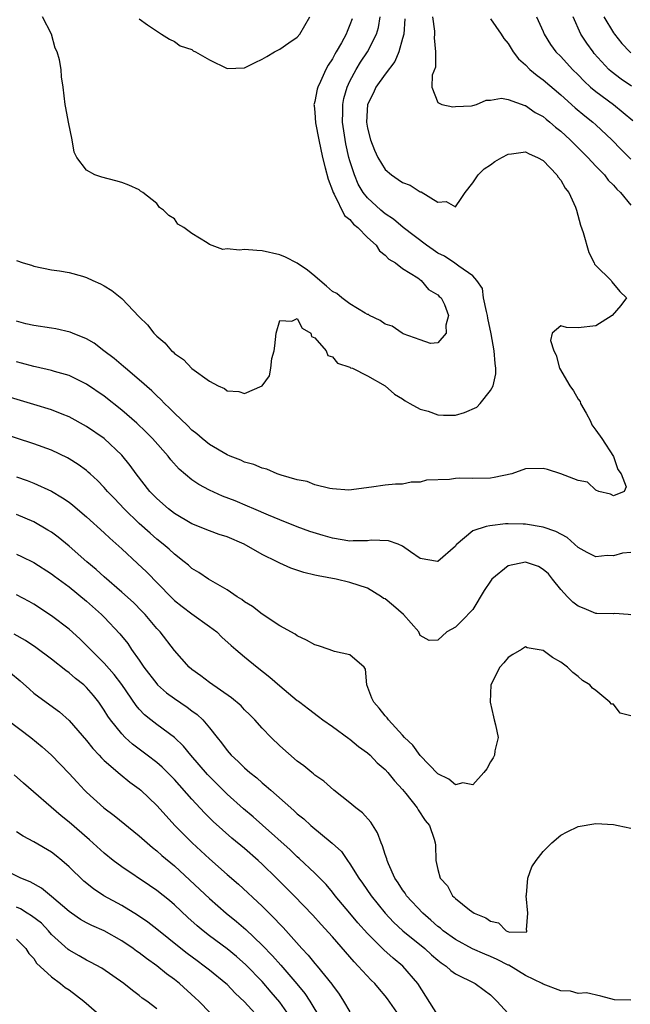
# Model space of a CAD drawing. Units: inches. Extents: x 2586000 to 2589000, y 1497000 to 1500000.
# Drawn here: x 2586189 to 2586259, y 1497091 to 1497203 of the extents above; entities that cross this region are included whole.
import ezdxf

# ---------------------------------------------------------------- set-up
doc = ezdxf.new("R2010")
doc.units = ezdxf.units.IN
doc.header["$MEASUREMENT"] = 0
doc.layers.add('LD25861497_2ft', color=101, linetype='Continuous')

msp = doc.modelspace()

# ---------------------------------------------------------------- linework, layer by layer
at = {"layer": 'LD25861497_2ft'}
for points, elevation in [([(2586189, 1497175.26), (2586189.79, 1497175), (2586190.74, 1497174.74), (2586191, 1497174.62), (2586193, 1497174.22), (2586193.9, 1497174.1), (2586195, 1497173.89), (2586196.52, 1497173.48), (2586197, 1497173.34), (2586197.7, 1497173), (2586198.6, 1497172.6), (2586199, 1497172.4), (2586199.86, 1497171.86), (2586201, 1497170.95), (2586203, 1497168.87), (2586203.93, 1497167.93), (2586204.65, 1497167), (2586205, 1497166.65), (2586205.91, 1497165.91), (2586206.67, 1497165), (2586206.86, 1497164.86), (2586207, 1497164.69), (2586208.02, 1497164.02), (2586209, 1497162.96), (2586211, 1497161.54), (2586211.99, 1497161), (2586212.69, 1497160.69), (2586213, 1497160.44), (2586214.36, 1497160.36), (2586215, 1497160.12), (2586216.98, 1497161.02), (2586217.85, 1497162.15), (2586217.99, 1497163), (2586218.1, 1497164.1), (2586218.37, 1497165), (2586218.45, 1497165.55), (2586218.58, 1497167), (2586219, 1497168.43), (2586220.36, 1497168.36), (2586221, 1497168.67), (2586221.55, 1497167.55), (2586222.53, 1497167), (2586222.63, 1497166.63), (2586223, 1497166.46), (2586224.27, 1497165), (2586224.47, 1497164.47), (2586225, 1497164.29), (2586225.58, 1497163.58), (2586227, 1497163.13), (2586227.07, 1497163.07), (2586227.27, 1497163), (2586229, 1497162.14), (2586231, 1497160.99), (2586232.06, 1497160.06), (2586233, 1497159.52), (2586233.29, 1497159.29), (2586233.8, 1497159), (2586235, 1497158.36), (2586235.89, 1497158.11), (2586237, 1497157.7), (2586237.65, 1497157.65), (2586239, 1497157.67), (2586240.03, 1497157.97), (2586241.43, 1497158.57), (2586241.82, 1497159), (2586243, 1497160.48), (2586243.3, 1497161), (2586243.63, 1497162.37), (2586243.63, 1497163), (2586243.54, 1497163.54), (2586243.42, 1497165), (2586243.07, 1497166.93), (2586242.71, 1497168.71), (2586242.67, 1497169), (2586242.54, 1497169.46), (2586242.21, 1497171), (2586242.09, 1497172.09), (2586241.45, 1497173), (2586241, 1497173.53), (2586239.39, 1497174.61), (2586238.95, 1497174.95), (2586237.76, 1497175.76), (2586237, 1497176.11), (2586236.46, 1497176.46), (2586235.7, 1497177), (2586233.05, 1497179), (2586231.95, 1497179.95), (2586231, 1497180.58), (2586230.51, 1497181), (2586229, 1497182.38), (2586228.52, 1497183), (2586227.95, 1497183.95), (2586227.5, 1497185), (2586227, 1497186.59), (2586226.88, 1497187), (2586226.53, 1497188.53), (2586226.15, 1497191), (2586226.18, 1497192.18), (2586226.17, 1497193), (2586226.3, 1497193.7), (2586226.68, 1497195), (2586227, 1497195.68), (2586227.7, 1497197), (2586228.19, 1497197.81), (2586229, 1497199), (2586230.03, 1497201), (2586230.24, 1497201.76), (2586230.44, 1497203)], 9728), ([(2586227.25, 1497202.75), (2586227, 1497202.06), (2586226.68, 1497201.32), (2586226.57, 1497201), (2586226.04, 1497200.04), (2586225.43, 1497199), (2586225.26, 1497198.74), (2586225, 1497198.19), (2586224.51, 1497197.49), (2586224.26, 1497197), (2586223.64, 1497195.64), (2586223.32, 1497195), (2586223.25, 1497194.75), (2586223, 1497193.37), (2586222.91, 1497193.09), (2586222.89, 1497193), (2586222.91, 1497192.91), (2586223, 1497192.1), (2586223.09, 1497190.91), (2586223.46, 1497189), (2586223.87, 1497187), (2586224.19, 1497185.81), (2586224.51, 1497184.51), (2586225, 1497183.24), (2586225.08, 1497183), (2586225.19, 1497182.81), (2586226.39, 1497180.39), (2586227, 1497179.91), (2586227.41, 1497179.41), (2586227.91, 1497179), (2586229, 1497177.89), (2586229.97, 1497177), (2586230.36, 1497176.36), (2586231, 1497175.88), (2586231.43, 1497175.43), (2586232.19, 1497175), (2586233, 1497174.34), (2586234.72, 1497173.28), (2586235.12, 1497173), (2586235.95, 1497171.95), (2586237, 1497171.36), (2586237.17, 1497171.17), (2586237.37, 1497171), (2586237.75, 1497170.25), (2586238.22, 1497169), (2586237.92, 1497167.92), (2586237.97, 1497167), (2586237, 1497165.88), (2586236.16, 1497165.84), (2586235, 1497166.22), (2586233.06, 1497166.94), (2586232.95, 1497167), (2586231.81, 1497167.81), (2586231, 1497168.04), (2586230.43, 1497168.43), (2586229.23, 1497169), (2586229.11, 1497169.11), (2586229, 1497169.13), (2586228.73, 1497169.27), (2586227, 1497170.32), (2586226.07, 1497171), (2586225.5, 1497171.5), (2586225, 1497171.72), (2586224.33, 1497172.33), (2586223.57, 1497173), (2586223, 1497173.48), (2586222.15, 1497174.15), (2586221, 1497174.96), (2586219.64, 1497175.64), (2586219, 1497175.9), (2586217, 1497176.38), (2586216.4, 1497176.4), (2586215, 1497176.5), (2586214.43, 1497176.43), (2586213, 1497176.59), (2586212.52, 1497176.52), (2586211, 1497177.07), (2586210.72, 1497177.28), (2586209, 1497178.32), (2586208.07, 1497179), (2586207.41, 1497179.41), (2586207, 1497180.01), (2586206.37, 1497180.37), (2586205.78, 1497181), (2586205.31, 1497181.31), (2586205, 1497181.74), (2586203.39, 1497183), (2586203.16, 1497183.16), (2586203, 1497183.29), (2586201.82, 1497183.82), (2586201, 1497184.13), (2586200.32, 1497184.32), (2586198.73, 1497184.74), (2586197.94, 1497185), (2586197, 1497185.56), (2586195.89, 1497187), (2586195.58, 1497187.58), (2586195.37, 1497189), (2586194.94, 1497191), (2586194.62, 1497192.62), (2586194.55, 1497193), (2586194.34, 1497195), (2586194.15, 1497196.15), (2586194.09, 1497197), (2586193.9, 1497198.09), (2586193.65, 1497199), (2586193.42, 1497199.42), (2586193, 1497201), (2586191.99, 1497203)], 9726), ([(2586203, 1497202.77), (2586203.94, 1497202.07), (2586205.54, 1497201), (2586206.45, 1497200.45), (2586207, 1497200.19), (2586207.67, 1497199.67), (2586209, 1497199.26), (2586209.13, 1497199.13), (2586209.41, 1497199), (2586211, 1497198.11), (2586213, 1497197.1), (2586215, 1497197.19), (2586216.2, 1497197.8), (2586217, 1497198.16), (2586217.52, 1497198.48), (2586218.42, 1497199), (2586219, 1497199.3), (2586220.02, 1497200.02), (2586221, 1497200.68), (2586221.3, 1497201), (2586222.44, 1497203)], 9724), ([(2586236.4, 1497203), (2586236.63, 1497201.37), (2586236.64, 1497201), (2586236.59, 1497200.59), (2586236.75, 1497199), (2586236.75, 1497197.25), (2586236.36, 1497196.36), (2586236.34, 1497195), (2586237, 1497193.23), (2586237.47, 1497193), (2586238.73, 1497192.73), (2586239, 1497192.77), (2586240.85, 1497192.85), (2586241, 1497192.88), (2586241.4, 1497193), (2586242.5, 1497193.5), (2586243, 1497193.49), (2586244.26, 1497193.74), (2586245, 1497193.57), (2586246.91, 1497192.91), (2586247, 1497192.9), (2586248.1, 1497192.1), (2586249, 1497191.63), (2586249.33, 1497191.33), (2586249.76, 1497191), (2586250.42, 1497190.42), (2586251, 1497189.97), (2586252.08, 1497189), (2586252.53, 1497188.53), (2586253, 1497188.08), (2586254.08, 1497187), (2586255, 1497186.01), (2586255.98, 1497185), (2586256.42, 1497184.42), (2586257, 1497183.85), (2586257.39, 1497183.39), (2586257.81, 1497183), (2586259, 1497181.56)], 9732), ([(2586248.26, 1497203), (2586249, 1497201.33), (2586249.13, 1497201), (2586249.83, 1497199.83), (2586250.46, 1497199), (2586251, 1497198.47), (2586252.36, 1497197), (2586253, 1497196.37), (2586253.67, 1497195.67), (2586254.4, 1497195), (2586255, 1497194.49), (2586257, 1497193), (2586258.12, 1497192.12), (2586259.2, 1497191.2)], 9736), ([(2586259.08, 1497195.08), (2586257.9, 1497195.9), (2586256.76, 1497196.76), (2586256.5, 1497197), (2586254.83, 1497198.83), (2586254.69, 1497199), (2586253.98, 1497199.98), (2586253.28, 1497201), (2586252.41, 1497203)], 9738), ([(2586255.93, 1497203), (2586257, 1497201.17), (2586257.12, 1497201), (2586257.96, 1497199.96), (2586258.89, 1497199), (2586259, 1497198.9)], 9740), ([(2586233.24, 1497202.76), (2586233.12, 1497201), (2586233, 1497200.51), (2586232.58, 1497199), (2586232.09, 1497197.91), (2586231, 1497196.46), (2586229.96, 1497195), (2586229.66, 1497194.34), (2586228.99, 1497193), (2586228.88, 1497191), (2586229, 1497190.32), (2586229.34, 1497189), (2586229.81, 1497187.81), (2586230.17, 1497187), (2586231, 1497185.6), (2586231.71, 1497185), (2586232.49, 1497184.49), (2586233, 1497184.12), (2586233.84, 1497183.84), (2586235, 1497183.09), (2586235.09, 1497183.09), (2586237, 1497181.91), (2586237.96, 1497181.96), (2586239, 1497181.37), (2586239.68, 1497182.32), (2586240.1, 1497183), (2586241, 1497184.09), (2586241.61, 1497185), (2586242.3, 1497185.7), (2586243, 1497186.15), (2586243.49, 1497186.51), (2586244.29, 1497187), (2586245, 1497187.37), (2586245.41, 1497187.41), (2586247, 1497187.64), (2586247.41, 1497187.41), (2586248.36, 1497187), (2586249, 1497186.64), (2586250.57, 1497185), (2586250.73, 1497184.73), (2586251, 1497184.39), (2586251.5, 1497183.5), (2586251.91, 1497183), (2586252.67, 1497181.33), (2586252.8, 1497181), (2586253.27, 1497179.27), (2586253.55, 1497178.45), (2586254.19, 1497176.19), (2586254.82, 1497175), (2586254.85, 1497174.85), (2586255, 1497174.68), (2586256.76, 1497173), (2586256.82, 1497172.82), (2586257.74, 1497171.74), (2586258.51, 1497171), (2586257.86, 1497170.14), (2586256.87, 1497169), (2586255, 1497167.85), (2586253, 1497167.6), (2586251.65, 1497167.65), (2586251, 1497167.82), (2586250.02, 1497167), (2586249.84, 1497166.16), (2586250.22, 1497165), (2586250.5, 1497164.5), (2586250.85, 1497163), (2586252.03, 1497161), (2586252.45, 1497160.45), (2586253, 1497159.47), (2586253.21, 1497159.21), (2586253.26, 1497159), (2586253.91, 1497157.91), (2586254.41, 1497157), (2586254.55, 1497156.55), (2586255, 1497155.96), (2586255.68, 1497155), (2586257, 1497152.98), (2586257.5, 1497151.5), (2586257.9, 1497151), (2586258.47, 1497149.53), (2586258.24, 1497149), (2586257, 1497148.49), (2586256.69, 1497148.69), (2586255.36, 1497149), (2586255, 1497149.14), (2586254.04, 1497150.04), (2586253, 1497150.22), (2586251, 1497151), (2586249.49, 1497151.49), (2586249, 1497151.59), (2586247, 1497151.55), (2586245.45, 1497151), (2586243.44, 1497150.56), (2586243, 1497150.51), (2586241, 1497150.45), (2586239.51, 1497150.49), (2586239, 1497150.47), (2586238.35, 1497150.35), (2586235.71, 1497150.29), (2586235, 1497150.03), (2586233.96, 1497150.04), (2586233, 1497149.83), (2586232.18, 1497149.82), (2586231, 1497149.69), (2586229.46, 1497149.46), (2586226.86, 1497149.14), (2586225, 1497149.3), (2586224.69, 1497149.31), (2586223, 1497149.75), (2586222.13, 1497150.13), (2586221, 1497150.3), (2586219.16, 1497150.84), (2586218.72, 1497151), (2586217.52, 1497151.52), (2586217, 1497151.62), (2586216.04, 1497152.04), (2586215, 1497152.34), (2586214.55, 1497152.55), (2586213.37, 1497153), (2586213, 1497153.16), (2586211, 1497154.32), (2586210.15, 1497155), (2586209.55, 1497155.55), (2586209, 1497155.98), (2586208.5, 1497156.5), (2586207, 1497157.9), (2586206.46, 1497158.46), (2586205.88, 1497159), (2586205.45, 1497159.45), (2586205, 1497159.85), (2586204.42, 1497160.42), (2586203, 1497161.69), (2586201.44, 1497163), (2586201.22, 1497163.22), (2586200.13, 1497164.13), (2586198.96, 1497165), (2586197.86, 1497165.86), (2586197, 1497166.37), (2586195.41, 1497167), (2586195.13, 1497167.13), (2586193.49, 1497167.49), (2586193, 1497167.55), (2586191, 1497167.86), (2586190.07, 1497168.07), (2586189, 1497168.36)], 9730), ([(2586243, 1497202.75), (2586244.23, 1497201), (2586244.53, 1497200.53), (2586245, 1497199.95), (2586245.6, 1497199), (2586246.21, 1497198.21), (2586247, 1497197.51), (2586247.5, 1497197), (2586248.32, 1497196.32), (2586249, 1497195.83), (2586251, 1497194.11), (2586252.64, 1497192.64), (2586253.73, 1497191.73), (2586254.65, 1497191), (2586255, 1497190.69), (2586256.83, 1497189), (2586257.9, 1497187.9), (2586259, 1497186.81)], 9734), ([(2586259, 1497142.04), (2586258.05, 1497141.95), (2586257, 1497141.68), (2586256.28, 1497141.72), (2586255, 1497141.54), (2586254.03, 1497142.03), (2586253, 1497142.63), (2586251.74, 1497143.74), (2586250.44, 1497144.44), (2586249, 1497144.91), (2586247, 1497145.26), (2586246.73, 1497145.27), (2586245, 1497145.3), (2586244.71, 1497145.29), (2586242.92, 1497145.08), (2586242.5, 1497145), (2586241, 1497144.52), (2586239.08, 1497142.92), (2586239, 1497142.78), (2586237, 1497141.03), (2586236.97, 1497141.03), (2586235, 1497141.38), (2586233.89, 1497142.11), (2586233, 1497142.76), (2586232.47, 1497143), (2586231.37, 1497143.37), (2586229.43, 1497143.43), (2586229, 1497143.38), (2586227.38, 1497143.38), (2586227, 1497143.35), (2586225, 1497143.67), (2586223.96, 1497143.96), (2586222.44, 1497144.44), (2586220.97, 1497144.97), (2586219, 1497145.75), (2586217.72, 1497146.28), (2586216.05, 1497147), (2586215.33, 1497147.33), (2586213.91, 1497147.91), (2586212.47, 1497148.47), (2586211, 1497149.12), (2586209.77, 1497149.77), (2586209, 1497150.3), (2586207.54, 1497151.54), (2586206.6, 1497152.6), (2586206.3, 1497153), (2586204.5, 1497155), (2586203.76, 1497155.76), (2586202.74, 1497156.74), (2586201, 1497158.25), (2586199, 1497159.83), (2586197, 1497161.2), (2586195, 1497162.18), (2586193.35, 1497162.65), (2586193, 1497162.76), (2586191.18, 1497163.18), (2586191, 1497163.21), (2586189.59, 1497163.59), (2586189, 1497163.72)], 9732), ([(2586259, 1497134.95), (2586258.68, 1497135), (2586257.11, 1497135.11), (2586257, 1497135.08), (2586255.12, 1497135.12), (2586255, 1497135.1), (2586253.67, 1497135.67), (2586253, 1497135.94), (2586252.4, 1497136.4), (2586251.78, 1497137), (2586251, 1497137.82), (2586250.08, 1497139), (2586249.6, 1497139.6), (2586249, 1497140.12), (2586248.47, 1497140.47), (2586247, 1497140.95), (2586245, 1497140.51), (2586243.16, 1497139), (2586243, 1497138.8), (2586242.27, 1497137.73), (2586241, 1497135.57), (2586239.74, 1497134.26), (2586239, 1497133.54), (2586238.04, 1497133), (2586237, 1497132.07), (2586236.03, 1497132.03), (2586235, 1497132.59), (2586234.85, 1497133), (2586233.1, 1497135), (2586231.97, 1497135.97), (2586231, 1497136.76), (2586230.83, 1497136.83), (2586230.58, 1497137), (2586229, 1497137.98), (2586227, 1497138.62), (2586225.43, 1497139), (2586223.38, 1497139.38), (2586223, 1497139.48), (2586221.76, 1497139.76), (2586220.27, 1497140.27), (2586219, 1497140.82), (2586218.69, 1497141), (2586217, 1497141.81), (2586214.96, 1497143), (2586213, 1497143.82), (2586212.11, 1497144.11), (2586211, 1497144.51), (2586209, 1497145.32), (2586207, 1497146.49), (2586206.34, 1497147), (2586205, 1497148.19), (2586204.22, 1497149), (2586202.65, 1497151), (2586201.95, 1497151.95), (2586201, 1497153.11), (2586199, 1497155), (2586197, 1497156.39), (2586195, 1497157.49), (2586194.22, 1497157.78), (2586193, 1497158.27), (2586191, 1497158.88), (2586186.27, 1497160.27)], 9734), ([(2586259, 1497123.45), (2586257.76, 1497123.76), (2586257, 1497124.78), (2586256.78, 1497124.78), (2586256.58, 1497125), (2586255, 1497126.35), (2586254.61, 1497126.61), (2586254.32, 1497127), (2586253.47, 1497127.47), (2586253, 1497127.92), (2586252.38, 1497128.38), (2586251.79, 1497129), (2586251, 1497129.56), (2586250.08, 1497130.08), (2586249, 1497130.91), (2586247.19, 1497131.19), (2586247, 1497131.31), (2586246.54, 1497131), (2586245.56, 1497130.44), (2586245, 1497130.09), (2586244.51, 1497129.49), (2586244.08, 1497129), (2586243.03, 1497127), (2586242.95, 1497125), (2586243.36, 1497123.36), (2586243.42, 1497123), (2586243.57, 1497122.43), (2586243.86, 1497121), (2586243.49, 1497119.49), (2586243.45, 1497119), (2586243.32, 1497118.68), (2586243, 1497118.23), (2586242.58, 1497117.42), (2586242.25, 1497117), (2586241, 1497115.61), (2586239.84, 1497115.84), (2586239, 1497115.62), (2586238.25, 1497116.25), (2586237, 1497116.86), (2586235, 1497118.94), (2586234.14, 1497120.14), (2586233.21, 1497121), (2586233, 1497121.26), (2586231.37, 1497123), (2586231.22, 1497123.22), (2586231, 1497123.46), (2586230.33, 1497124.33), (2586229.7, 1497125), (2586229.47, 1497125.48), (2586228.93, 1497127), (2586228.76, 1497128.76), (2586228.6, 1497129), (2586227, 1497130.42), (2586225.22, 1497130.78), (2586224.64, 1497131), (2586223.41, 1497131.41), (2586223, 1497131.55), (2586222.06, 1497132.06), (2586221, 1497132.55), (2586220.74, 1497132.74), (2586219, 1497133.71), (2586217, 1497135.02), (2586215.89, 1497135.89), (2586215, 1497136.45), (2586214.69, 1497136.69), (2586214.17, 1497137), (2586213, 1497137.8), (2586211.16, 1497138.84), (2586210.9, 1497139), (2586209.78, 1497139.78), (2586209, 1497140.23), (2586208.6, 1497140.6), (2586208.12, 1497141), (2586207, 1497141.85), (2586206.41, 1497142.41), (2586205.71, 1497143), (2586205, 1497143.56), (2586204.23, 1497144.23), (2586203, 1497145.34), (2586201.3, 1497147), (2586200.17, 1497148.17), (2586199.38, 1497149), (2586199, 1497149.44), (2586198.23, 1497150.23), (2586197.39, 1497151), (2586197.2, 1497151.2), (2586197, 1497151.36), (2586196.05, 1497152.05), (2586195, 1497152.71), (2586194.81, 1497152.81), (2586193, 1497153.67), (2586191, 1497154.42), (2586187, 1497155.7)], 9736), ([(2586189, 1497150.66), (2586190.23, 1497150.23), (2586191, 1497149.93), (2586193, 1497149.02), (2586194.27, 1497148.27), (2586195, 1497147.76), (2586195.43, 1497147.43), (2586197, 1497146.11), (2586199, 1497144.3), (2586199.66, 1497143.66), (2586201, 1497142.47), (2586202.81, 1497140.81), (2586203.83, 1497139.83), (2586206.58, 1497137), (2586207, 1497136.59), (2586207.89, 1497135.89), (2586209, 1497135.06), (2586211, 1497133.64), (2586211.84, 1497133), (2586212.42, 1497132.42), (2586213.47, 1497131.47), (2586214.01, 1497131), (2586215, 1497130.17), (2586216.43, 1497129), (2586217.88, 1497127.88), (2586219, 1497126.88), (2586221, 1497125.21), (2586221.13, 1497125.13), (2586221.28, 1497125), (2586222.27, 1497124.27), (2586223.4, 1497123.4), (2586223.89, 1497123), (2586225, 1497122.24), (2586226.88, 1497120.88), (2586227, 1497120.81), (2586227.98, 1497119.98), (2586229, 1497119.26), (2586229.3, 1497119), (2586230.11, 1497118.11), (2586231, 1497117.35), (2586231.33, 1497117), (2586232.06, 1497116.06), (2586233, 1497115.08), (2586233.37, 1497114.63), (2586234.66, 1497113), (2586234.78, 1497112.78), (2586235.56, 1497111.56), (2586236.06, 1497111), (2586236.57, 1497109.43), (2586236.69, 1497109), (2586236.73, 1497108.73), (2586236.78, 1497107), (2586237, 1497105.99), (2586237.27, 1497105), (2586238.12, 1497104.12), (2586238.66, 1497103), (2586238.85, 1497102.85), (2586239, 1497102.68), (2586240.62, 1497101.38), (2586241.15, 1497101), (2586242.49, 1497100.49), (2586243, 1497100.1), (2586243.91, 1497099.91), (2586244.78, 1497099), (2586245.16, 1497098.84), (2586247.13, 1497098.87), (2586247.15, 1497099), (2586247.1, 1497099.1), (2586247.25, 1497101), (2586247.07, 1497103), (2586247.09, 1497103.09), (2586247.27, 1497105), (2586247.73, 1497106.27), (2586248.2, 1497107), (2586249, 1497108.02), (2586249.99, 1497109), (2586251, 1497109.88), (2586251.73, 1497110.27), (2586253, 1497110.88), (2586255, 1497111.23), (2586257, 1497111.09), (2586257.56, 1497111), (2586259, 1497110.69)], 9738), ([(2586259, 1497091.1), (2586257.14, 1497091.14), (2586255.57, 1497091.57), (2586253.94, 1497091.94), (2586253, 1497091.88), (2586252.12, 1497092.12), (2586251, 1497092.18), (2586249, 1497092.93), (2586248.89, 1497093), (2586247, 1497093.92), (2586245.09, 1497095.09), (2586245, 1497095.11), (2586243.75, 1497095.75), (2586243, 1497096.1), (2586242.35, 1497096.35), (2586240.97, 1497096.97), (2586239, 1497098), (2586237.63, 1497099), (2586237.3, 1497099.3), (2586237, 1497099.51), (2586236.21, 1497100.21), (2586235.28, 1497101), (2586233.44, 1497103), (2586233.28, 1497103.28), (2586233, 1497103.66), (2586232.48, 1497104.48), (2586232.12, 1497105), (2586231.37, 1497106.63), (2586231.22, 1497107), (2586231.18, 1497107.18), (2586231, 1497107.68), (2586230.69, 1497108.69), (2586230.54, 1497109), (2586230.14, 1497110.14), (2586229.37, 1497111.37), (2586228.43, 1497112.43), (2586227.68, 1497113), (2586227, 1497113.58), (2586225.15, 1497115), (2586224.03, 1497116.03), (2586223, 1497116.73), (2586222.86, 1497116.86), (2586222.67, 1497117), (2586221.76, 1497117.76), (2586221, 1497118.31), (2586219, 1497120.05), (2586218.02, 1497121), (2586217, 1497122.07), (2586216.16, 1497123), (2586215.59, 1497123.59), (2586215, 1497124.15), (2586214.59, 1497124.59), (2586213.52, 1497125.52), (2586211, 1497127.26), (2586210.01, 1497128.01), (2586209, 1497128.74), (2586208.69, 1497129), (2586207, 1497130.9), (2586205.39, 1497133), (2586205, 1497133.41), (2586203.67, 1497135), (2586203.34, 1497135.34), (2586202.34, 1497136.34), (2586201, 1497137.54), (2586199, 1497139.29), (2586198.11, 1497140.11), (2586197.04, 1497141), (2586195, 1497142.76), (2586193.77, 1497143.77), (2586193, 1497144.34), (2586192.6, 1497144.6), (2586191, 1497145.53), (2586189, 1497146.37)], 9740), ([(2586189, 1497141.87), (2586189.6, 1497141.6), (2586191, 1497140.91), (2586193, 1497139.63), (2586193.35, 1497139.35), (2586195, 1497138.13), (2586197, 1497136.49), (2586198.69, 1497135), (2586199, 1497134.69), (2586200.8, 1497132.8), (2586201.68, 1497131.68), (2586202.13, 1497131), (2586203, 1497129.79), (2586203.54, 1497129), (2586205, 1497127.1), (2586205.09, 1497127), (2586206.09, 1497126.09), (2586207, 1497125.42), (2586208.46, 1497124.46), (2586209, 1497124.04), (2586209.61, 1497123.61), (2586210.24, 1497123), (2586211, 1497122.1), (2586211.87, 1497121), (2586212.38, 1497120.38), (2586213, 1497119.53), (2586213.47, 1497119), (2586214.27, 1497118.27), (2586215, 1497117.54), (2586215.61, 1497117), (2586216.4, 1497116.4), (2586217, 1497115.85), (2586217.47, 1497115.47), (2586217.98, 1497115), (2586220.25, 1497113), (2586220.66, 1497112.66), (2586221, 1497112.33), (2586221.74, 1497111.74), (2586222.56, 1497111), (2586224.99, 1497108.99), (2586226.02, 1497108.02), (2586226.71, 1497107), (2586227, 1497106.62), (2586228, 1497105), (2586228.43, 1497104.43), (2586229.41, 1497103), (2586231.02, 1497101), (2586231.97, 1497099.97), (2586233.02, 1497099.02), (2586235.53, 1497097), (2586236.29, 1497096.29), (2586237, 1497095.68), (2586237.38, 1497095.38), (2586237.96, 1497095), (2586238.49, 1497094.49), (2586239, 1497094.11), (2586241.25, 1497093), (2586242.27, 1497092.27), (2586243, 1497091.71), (2586243.72, 1497091), (2586245, 1497089.58)], 9742), ([(2586237, 1497089.4), (2586234.73, 1497093), (2586233.02, 1497095), (2586231.9, 1497095.9), (2586230.84, 1497096.84), (2586229, 1497098.69), (2586227.91, 1497099.91), (2586227, 1497101.02), (2586225.33, 1497103), (2586225, 1497103.42), (2586224.27, 1497104.27), (2586223, 1497105.58), (2586221.23, 1497107.23), (2586221, 1497107.42), (2586220.2, 1497108.2), (2586217.04, 1497111.04), (2586215.98, 1497111.98), (2586214.89, 1497112.89), (2586213, 1497114.54), (2586210.77, 1497116.77), (2586208.87, 1497119), (2586208.03, 1497120.03), (2586207, 1497121), (2586205, 1497122.47), (2586204.32, 1497123), (2586203.59, 1497123.59), (2586203, 1497124.23), (2586202.64, 1497124.64), (2586201.02, 1497127.02), (2586200.15, 1497128.15), (2586199, 1497129.44), (2586197.43, 1497131), (2586197, 1497131.46), (2586196.23, 1497132.23), (2586195, 1497133.33), (2586193, 1497134.85), (2586191, 1497136.15), (2586190.46, 1497136.46), (2586189, 1497137.22)], 9744), ([(2586232.87, 1497089), (2586231.26, 1497091.26), (2586231, 1497091.6), (2586230.35, 1497092.35), (2586229.83, 1497093), (2586229.4, 1497093.4), (2586227.95, 1497095), (2586227.47, 1497095.47), (2586227, 1497096.03), (2586225, 1497098.31), (2586223.72, 1497099.72), (2586222.78, 1497100.78), (2586220.64, 1497103), (2586218.63, 1497105), (2586217, 1497106.59), (2586216.56, 1497107), (2586215, 1497108.36), (2586213.55, 1497109.55), (2586211.43, 1497111.43), (2586210.43, 1497112.43), (2586209, 1497113.98), (2586207, 1497116.22), (2586205.61, 1497117.61), (2586205, 1497118.15), (2586203.9, 1497119), (2586202.23, 1497120.23), (2586201.39, 1497121), (2586201, 1497121.4), (2586199.72, 1497123), (2586199.42, 1497123.42), (2586199, 1497124.12), (2586198.38, 1497125), (2586197.77, 1497125.77), (2586197, 1497126.69), (2586196.67, 1497127), (2586195.72, 1497127.72), (2586195, 1497128.36), (2586194.62, 1497128.62), (2586193, 1497129.9), (2586191.22, 1497131.22), (2586190.03, 1497132.03), (2586188.75, 1497132.75)], 9746), ([(2586188.35, 1497128.35), (2586189.43, 1497127.43), (2586190.49, 1497126.49), (2586191, 1497126.06), (2586192.41, 1497125), (2586193.9, 1497123.9), (2586195, 1497122.92), (2586197, 1497120.66), (2586197.73, 1497119.73), (2586198.42, 1497119), (2586198.69, 1497118.69), (2586199, 1497118.39), (2586200.81, 1497116.81), (2586201.93, 1497115.93), (2586203, 1497115.16), (2586203.18, 1497115), (2586205, 1497113.27), (2586206.07, 1497112.07), (2586207.06, 1497111), (2586209.01, 1497109.01), (2586211, 1497107.18), (2586213, 1497105.42), (2586214.3, 1497104.3), (2586217, 1497101.79), (2586217.79, 1497101), (2586218.41, 1497100.41), (2586219, 1497099.76), (2586219.38, 1497099.38), (2586221.5, 1497097), (2586222.24, 1497096.24), (2586223, 1497095.28), (2586223.25, 1497095), (2586224.93, 1497092.93), (2586225, 1497092.82), (2586225.78, 1497091.78), (2586226.28, 1497091), (2586227, 1497089.79)], 9748), ([(2586187.98, 1497123), (2586190.66, 1497121), (2586191.95, 1497119.95), (2586193, 1497119), (2586195, 1497116.91), (2586195.91, 1497115.91), (2586196.78, 1497115), (2586197, 1497114.78), (2586198.96, 1497113), (2586200.13, 1497112.13), (2586203, 1497109.8), (2586203.89, 1497109), (2586204.49, 1497108.49), (2586205, 1497108.11), (2586205.58, 1497107.58), (2586207, 1497106.38), (2586208.77, 1497104.77), (2586211, 1497102.67), (2586212.9, 1497101), (2586214.06, 1497100.06), (2586215.14, 1497099.14), (2586217, 1497097.38), (2586218.17, 1497096.17), (2586219.11, 1497095.11), (2586220.96, 1497092.96), (2586221.86, 1497091.86), (2586222.43, 1497091), (2586223.65, 1497089)], 9750), ([(2586220.35, 1497089), (2586219, 1497090.9), (2586218.04, 1497092.04), (2586217, 1497093.24), (2586215.14, 1497095.14), (2586214.07, 1497096.07), (2586213, 1497096.95), (2586211, 1497098.44), (2586210.27, 1497099), (2586209.58, 1497099.58), (2586208.52, 1497100.52), (2586207, 1497101.95), (2586206.44, 1497102.44), (2586205, 1497103.61), (2586204.17, 1497104.17), (2586201, 1497106.28), (2586200.04, 1497107), (2586199, 1497107.85), (2586197.34, 1497109.34), (2586195, 1497111.37), (2586194.09, 1497112.09), (2586189.8, 1497115.8), (2586188.74, 1497116.74)], 9752), ([(2586217, 1497088.73), (2586215, 1497090.93), (2586213.92, 1497091.92), (2586213, 1497092.88), (2586212.87, 1497093), (2586211, 1497094.53), (2586210.41, 1497095), (2586209.59, 1497095.59), (2586208.44, 1497096.44), (2586207.72, 1497097), (2586205, 1497099.21), (2586203.99, 1497099.99), (2586202.8, 1497100.8), (2586201, 1497101.88), (2586198.98, 1497102.98), (2586197.78, 1497103.78), (2586196.67, 1497104.67), (2586195, 1497106.28), (2586194.18, 1497107), (2586193.54, 1497107.54), (2586193, 1497107.94), (2586191, 1497109.12), (2586189.76, 1497109.76), (2586189, 1497110.26)], 9754), ([(2586212.35, 1497088.35), (2586209.78, 1497091), (2586209.38, 1497091.38), (2586207.58, 1497093), (2586207, 1497093.46), (2586206.11, 1497094.11), (2586205, 1497095.02), (2586203.84, 1497095.84), (2586203, 1497096.5), (2586202.7, 1497096.7), (2586202.3, 1497097), (2586201, 1497097.88), (2586199, 1497098.99), (2586197.61, 1497099.61), (2586197, 1497099.93), (2586196.31, 1497100.31), (2586195.3, 1497101), (2586195, 1497101.21), (2586193, 1497102.91), (2586191.85, 1497103.85), (2586190.59, 1497104.59), (2586189.51, 1497105), (2586187, 1497106.23)], 9756), ([(2586205, 1497090.13), (2586203.87, 1497091), (2586203.35, 1497091.36), (2586203, 1497091.66), (2586202.22, 1497092.22), (2586201.24, 1497093), (2586198.74, 1497094.74), (2586197.45, 1497095.45), (2586197, 1497095.66), (2586196.16, 1497096.16), (2586195, 1497096.8), (2586194.89, 1497096.89), (2586193, 1497098.59), (2586192.65, 1497099), (2586191.86, 1497099.86), (2586190.71, 1497100.71), (2586190.24, 1497101), (2586189.49, 1497101.49), (2586189, 1497101.69)], 9758), ([(2586189, 1497098.07), (2586190.1, 1497097), (2586190.42, 1497096.42), (2586191, 1497095.84), (2586191.31, 1497095.31), (2586193, 1497093.76), (2586194.04, 1497093), (2586194.56, 1497092.56), (2586195, 1497092.28), (2586196.69, 1497091), (2586199, 1497089)], 9760)]:
    msp.add_lwpolyline(points, dxfattribs=dict(at, elevation=elevation))

doc.saveas('drawing.dxf')
